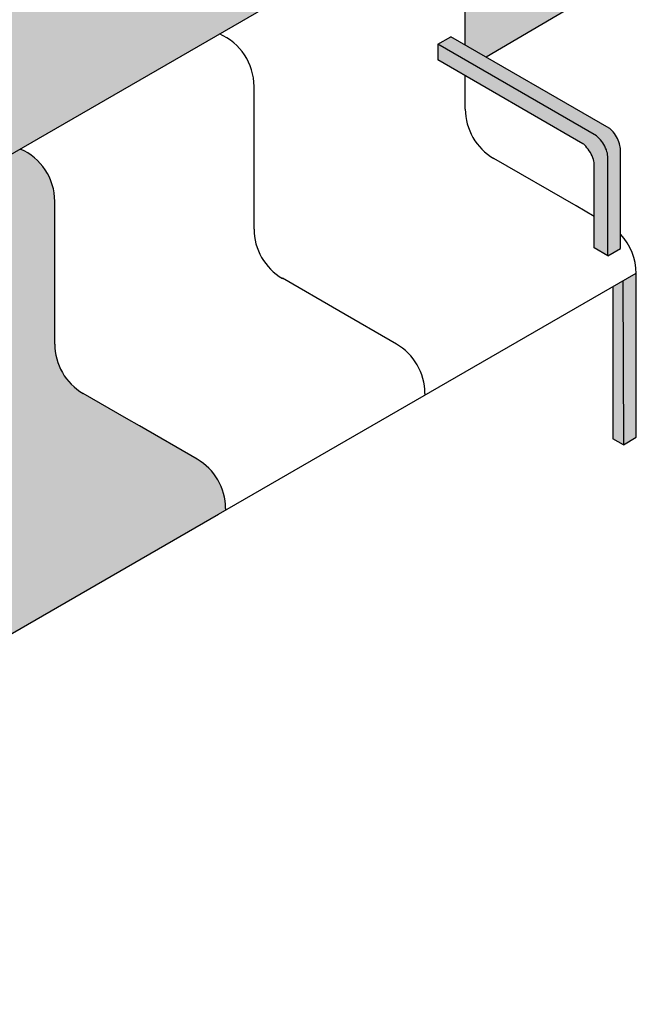
# Model space of a CAD drawing. Units: millimetres. Extents: x 2305.7 to 2329.9, y 1618.1 to 1634.4.
# Drawn here: x 2324.4 to 2326.1, y 1627.9 to 1630.7 of the extents above; entities that cross this region are included whole.
import ezdxf

# ---------------------------------------------------------------- set-up
doc = ezdxf.new("R2010")
doc.units = ezdxf.units.MM

msp = doc.modelspace()

# ---------------------------------------------------------------- hatches: boundary and pattern name
at = {"transparency": 33554508}
h = msp.add_hatch(color=254, dxfattribs=at)
h.dxf.hatch_style = 1
edge = h.paths.add_edge_path()
edge.add_line((2325.536, 1630.9993), (2325.557, 1630.9872))
edge.add_arc((2325.4773, 1630.8491), 0.1594, 0, 60, ccw=False)
edge.add_line((2325.6367, 1630.8491), (2325.6367, 1630.629))
edge.add_line((2325.6367, 1630.629), (2325.6951, 1630.5953))
edge.add_line((2325.6951, 1630.5953), (2325.9824, 1630.7642))
edge.add_line((2325.9824, 1630.7642), (2325.9824, 1632.1495))
edge.add_line((2325.9824, 1632.1495), (2322.3035, 1629.9873))
edge.add_line((2322.3035, 1629.9873), (2322.3035, 1628.6038))
edge.add_line((2322.3035, 1628.6038), (2323.826, 1629.4991))
edge.add_line((2323.826, 1629.4991), (2323.826, 1629.8162))
edge.add_arc((2323.6996, 1629.8162), 0.1263, 0, 58.1302)
edge.add_line((2323.7663, 1629.9235), (2323.7476, 1629.9343))
edge.add_line((2323.7476, 1629.9343), (2323.7476, 1629.9668))
edge.add_line((2323.7476, 1629.9668), (2325.536, 1630.9993))
edge = h.paths.add_edge_path()
edge.add_arc((2323.9497, 1628.437), 0.0674, 125.0646, 145.0593, ccw=False)
edge.add_line((2323.911, 1628.4922), (2323.8941, 1628.502))
edge.add_arc((2323.8824, 1628.4817), 0.0234, 60, 100.9911)
edge.add_line((2323.8779, 1628.5047), (2323.8551, 1628.5002))
edge.add_line((2323.8551, 1628.5002), (2323.8659, 1628.3902))
edge.add_line((2323.8659, 1628.3902), (2323.8789, 1628.3977))
edge.add_arc((2324.0693, 1628.4283), 0.1929, 179.9201, 189.1257, ccw=False)
edge.add_arc((2323.9474, 1628.4284), 0.0709, 138.2922, 179.9195, ccw=False)
edge = h.paths.add_edge_path()
edge.add_arc((2323.811, 1627.9984), 0.0546, 255.5649, 270.7747)
edge.add_arc((2323.81, 1628.0733), 0.1295, 270.7747, 277.7688)
edge.add_arc((2323.794, 1628.1908), 0.2481, 277.7688, 282.8197)
edge.add_arc((2323.794, 1628.1908), 0.2481, 282.8197, 287.8706)
edge.add_arc((2323.8304, 1628.0779), 0.1295, 287.8706, 294.8646)
edge.add_arc((2323.8619, 1628.0099), 0.0546, 294.8646, 310.0744)
edge.add_arc((2323.8947, 1627.9709), 0.00353, 310.0857, 369.349)
edge.add_arc((2323.8947, 1627.9709), 0.00353, -49.9256, 9.3603, ccw=False)
edge.add_arc((2323.8619, 1628.0099), 0.0546, 294.8646, 310.0744, ccw=False)
edge.add_arc((2323.8304, 1628.0779), 0.1295, 287.8706, 294.8646, ccw=False)
edge.add_arc((2323.794, 1628.1908), 0.2481, 282.8197, 287.8706, ccw=False)
edge.add_arc((2323.794, 1628.1908), 0.2481, 277.7688, 282.8197, ccw=False)
edge.add_arc((2323.81, 1628.0733), 0.1295, 270.7747, 277.7688, ccw=False)
edge.add_arc((2323.811, 1627.9984), 0.0546, 255.5649, 270.7747, ccw=False)
edge.add_arc((2323.7983, 1627.9489), 0.00353, 189.3377, 255.5649, ccw=False)
edge.add_line((2323.7948, 1627.9484), (2323.7948, 1627.9483))
edge.add_arc((2323.7983, 1627.9489), 0.00353, 191.0787, 255.5649)
at = {"true_color": 0xd9d9d9, "transparency": 33554595}
h = msp.add_hatch(color=254, dxfattribs=at)
h.dxf.hatch_style = 1
h.paths.add_polyline_path([(2326.0357, 1630.3195), (2326.0357, 1630.0393), (2326.071, 1630.0597), (2326.071, 1630.335, 0.072341), (2326.0685, 1630.3525, 0.058752), (2326.0599, 1630.3724, 0.058752), (2326.0469, 1630.3898, 0.102844), (2326.0264, 1630.404), (2325.5965, 1630.6523), (2325.5597, 1630.6311), (2326.0053, 1630.3738, -0.172982)])
at = {"true_color": 0xababab, "transparency": 33554687}
h = msp.add_hatch(color=253, dxfattribs=at)
h.dxf.hatch_style = 1
h.paths.add_polyline_path([(2325.5597, 1630.6311), (2325.5597, 1630.5872), (2325.9674, 1630.3519, -0.172982), (2325.9978, 1630.2975), (2325.9978, 1630.0612), (2326.0357, 1630.0393), (2326.0357, 1630.3129, 0.072341), (2326.0332, 1630.3304, 0.058752), (2326.0246, 1630.3503, 0.058752), (2326.0116, 1630.3677, 0.102844), (2325.9911, 1630.382)])
at = {"true_color": 0x9ea8c4, "transparency": 33554559}
h = msp.add_hatch(color=253, dxfattribs=at)
h.dxf.hatch_style = 1
h.paths.add_polyline_path([(2324.4873, 1629.7919), (2324.4873, 1629.9854), (2324.4873, 1630.1914, 0.300414), (2324.3905, 1630.338), (2323.7476, 1629.9668), (2323.7675, 1629.9553, -0.267949), (2323.8472, 1629.8172), (2323.8472, 1629.4178, 0.267949), (2323.9269, 1629.2798), (2324.2457, 1629.0957, -0.267949), (2324.3254, 1628.9577), (2324.946, 1629.316), (2324.9654, 1629.3272), (2324.9655, 1629.3318, 0.267949), (2324.8858, 1629.4699), (2324.7244, 1629.563), (2324.6887, 1629.5836), (2324.567, 1629.6539, -0.267949)])
h.paths.add_polyline_path([(2324.2953, 1629.3707, -0.058752), (2324.3067, 1629.3522, -0.058752), (2324.3135, 1629.3316, 0.023782), (2324.3146, 1629.314), (2324.3148, 1629.0908), (2324.3527, 1629.0688), (2324.3527, 1629.2889, 0.070354), (2324.3458, 1629.3625, 0.058752), (2324.3373, 1629.3824, 0.058752), (2324.3243, 1629.3998, 0.041972), (2324.3166, 1629.4066), (2323.8767, 1629.6606), (2323.8767, 1629.6168), (2324.2802, 1629.3838, -0.097698)], flags=16)
h.paths.add_polyline_path([(2324.06, 1629.957), (2324.06, 1629.9837), (2324.06, 1630.0893), (2324.2423, 1630.1986), (2324.2423, 1630.093), (2324.2423, 1630.0663)], flags=16)
h.paths.add_polyline_path([(2324.1196, 1630.0405), (2324.1153, 1630.0508, 0.398585), (2324.113, 1630.0521), (2324.1039, 1630.0498), (2324.1042, 1630.0486), (2324.1139, 1630.051), (2324.1181, 1630.0401, -0.159745)], flags=0)
h.paths.add_polyline_path([(2324.1177, 1630.0379, -0.270812), (2324.1186, 1630.0395), (2324.1129, 1630.0581, 0.396646), (2324.1121, 1630.0585), (2324.1017, 1630.056, 0.396646), (2324.1013, 1630.0552), (2324.1013, 1630.0552, -0.396661), (2324.1017, 1630.056), (2324.1127, 1630.0586), (2324.1186, 1630.0395, -0.573797), (2324.1213, 1630.0379, -1)], flags=0)
h.paths.add_polyline_path([(2324.1055, 1630.0633), (2324.1004, 1630.065), (2324.0928, 1630.071, 0.611202), (2324.0869, 1630.0684), (2324.0863, 1630.056), (2324.0898, 1630.0312, 1), (2324.0939, 1630.0318), (2324.0912, 1630.051), (2324.0955, 1630.0428), (2324.0969, 1630.033, 1), (2324.101, 1630.0336), (2324.0995, 1630.0441), (2324.0939, 1630.0548), (2324.0946, 1630.0641), (2324.0983, 1630.0611), (2324.1041, 1630.0592, 1)], flags=0)
h.paths.add_polyline_path([(2324.1591, 1630.0646), (2324.155, 1630.0672, 1), (2324.1414, 1630.0757), (2324.1373, 1630.0784, -0.15774), (2324.1434, 1630.0835), (2324.1476, 1630.0917), (2324.1436, 1630.0929), (2324.14, 1630.0876, -1), (2324.1359, 1630.0904), (2324.1404, 1630.0969, -0.297622), (2324.1429, 1630.0982), (2324.1553, 1630.0954, -0.333245), (2324.1522, 1630.0994, -1), (2324.1606, 1630.0994, -0.552796), (2324.1555, 1630.0945, -0.498295), (2324.1577, 1630.0901), (2324.1546, 1630.0839), (2324.163, 1630.0865, -0.308313), (2324.1658, 1630.0844), (2324.168, 1630.0712, -1), (2324.1631, 1630.0704), (2324.1614, 1630.0809), (2324.158, 1630.0799, -0.328603)], flags=0)
h.paths.add_polyline_path([(2324.1365, 1630.077), (2324.1407, 1630.0743, 0.819114), (2324.154, 1630.0659), (2324.1582, 1630.0633, -0.884502)], flags=0)
h.paths.add_polyline_path([(2324.0878, 1630.0774, -1), (2324.0962, 1630.0774, -1)], flags=0)
h.paths.add_polyline_path([(2324.1884, 1630.0902), (2324.1796, 1630.1264, -0.677681), (2324.1847, 1630.13), (2324.1907, 1630.1262), (2324.1981, 1630.1211, -0.900621), (2324.1964, 1630.1181), (2324.1901, 1630.1225), (2324.1855, 1630.1255), (2324.1938, 1630.0915, -1)], flags=0)
h.paths.add_polyline_path([(2324.2067, 1630.0967), (2324.2076, 1630.0964, -0.954321), (2324.2116, 1630.0951), (2324.2125, 1630.0948, 0.96819)], flags=0)
h.paths.add_polyline_path([(2324.2065, 1630.0961), (2324.2074, 1630.0958, 0.769868), (2324.2114, 1630.0945), (2324.2123, 1630.0942, -0.836305)], flags=0)
h.paths.add_polyline_path([(2324.2238, 1630.1009), (2324.2247, 1630.1006, -0.954321), (2324.2287, 1630.0992), (2324.2296, 1630.099, 0.96819)], flags=0)
h.paths.add_polyline_path([(2324.2236, 1630.1002), (2324.2246, 1630.0999, 0.769868), (2324.2285, 1630.0987), (2324.2294, 1630.0984, -0.836305)], flags=0)
edge = h.paths.add_edge_path(flags=0)
edge.add_ellipse((2324.2149, 1630.1117), major_axis=(-0.0114, -0.0028), ratio=0.604383, start_angle=0, end_angle=180, ccw=False)
edge.add_line((2324.2035, 1630.1089), (2324.199, 1630.1145))
edge.add_arc((2324.1994, 1630.1148), 0.000559, 38.9754, 218.9754, ccw=False)
edge.add_line((2324.1998, 1630.1152), (2324.2047, 1630.1092))
edge.add_line((2324.2047, 1630.1092), (2324.2263, 1630.1145))
edge = h.paths.add_edge_path(flags=0)
edge.add_line((2324.2145, 1630.1137), (2324.2128, 1630.1206))
edge.add_ellipse((2324.2144, 1630.1137), major_axis=(-0.0114, -0.0028), ratio=0.604383, start_angle=180, end_angle=269.7527, ccw=False)
edge.add_line((2324.2258, 1630.1165), (2324.2145, 1630.1137))
h.paths.add_polyline_path([(2324.1763, 1630.137, -1), (2324.1847, 1630.137, -1)], flags=0)
h.paths.add_polyline_path([(2324.112, 1629.9893), (2324.2192, 1630.0515), (2324.1981, 1630.0668), (2324.0909, 1630.0046)], flags=8)
at = {"true_color": 0xd9d9d9, "transparency": 33554595}
h = msp.add_hatch(color=254, dxfattribs=at)
h.dxf.hatch_style = 1
h.paths.add_polyline_path([(2326.1149, 1629.9896), (2326.0777, 1629.9681), (2326.0797, 1629.5098), (2326.1154, 1629.5318)])
at = {"true_color": 0xababab}
h = msp.add_hatch(color=253, dxfattribs=at)
h.dxf.hatch_style = 1
edge = h.paths.add_edge_path()
edge.add_line((2326.0797, 1629.9647), (2326.0777, 1629.9681))
edge.add_arc((2325.5772, 1630.8033), 0.9737, 299.0619, 300.9381, ccw=False)
edge.add_line((2326.0501, 1629.9522), (2326.0501, 1629.5269))
edge.add_line((2326.0501, 1629.5269), (2326.0797, 1629.5098))
edge.add_line((2326.0797, 1629.5098), (2326.0797, 1629.9647))

# ---------------------------------------------------------------- linework, layer by layer
at = {"color": 4}
for p, q in [((2323.7476, 1629.9668), (2325.536, 1630.9993)), ((2325.6367, 1630.629), (2325.6367, 1630.8491)), ((2325.9824, 1630.7642), (2325.6951, 1630.5953)), ((2325.5597, 1630.6311), (2325.5965, 1630.6523)), ((2326.0393, 1630.3966), (2325.5965, 1630.6523)), ((2326.004, 1630.3746), (2325.5597, 1630.6311)), ((2325.5597, 1630.6311), (2325.5597, 1630.5872)), ((2325.966, 1630.3527), (2325.5597, 1630.5872)), ((2325.6367, 1630.4497), (2325.6367, 1630.5428)), ((2325.0452, 1630.2071), (2325.0452, 1630.5134)), ((2326.0357, 1630.0393), (2326.0357, 1630.3129)), ((2326.071, 1630.0597), (2326.071, 1630.335)), ((2325.947, 1630.1785), (2325.7164, 1630.3117)), ((2325.9978, 1630.0612), (2325.9978, 1630.291)), ((2325.0452, 1630.114), (2325.0452, 1630.2071)), ((2324.4873, 1629.9854), (2324.4873, 1630.1914)), ((2325.9978, 1630.1492), (2325.947, 1630.1785)), ((2326.0357, 1630.0393), (2325.9978, 1630.0612)), ((2326.0357, 1630.0393), (2326.071, 1630.0597)), ((2324.4873, 1629.7919), (2324.4873, 1629.9854)), ((2324.946, 1629.316), (2326.1149, 1629.9908)), ((2326.1154, 1629.5318), (2326.1149, 1629.9896)), ((2325.2823, 1629.8851), (2325.1249, 1629.976)), ((2326.0777, 1629.9681), (2326.0797, 1629.5098)), ((2326.0501, 1629.9522), (2326.0501, 1629.5269)), ((2325.4437, 1629.7919), (2325.2823, 1629.8851)), ((2324.6887, 1629.5836), (2324.567, 1629.6539)), ((2325.5234, 1629.6539), (2325.5234, 1629.6493)), ((2324.7244, 1629.563), (2324.6887, 1629.5836)), ((2324.8858, 1629.4699), (2324.7244, 1629.563)), ((2326.0797, 1629.5098), (2326.0501, 1629.5269)), ((2326.0797, 1629.5098), (2326.1154, 1629.5318)), ((2324.9655, 1629.3318), (2324.9654, 1629.3272)), ((2324.3254, 1628.9577), (2324.946, 1629.316))]:
    msp.add_line(p, q, dxfattribs=at)
for points in [[(2326.071, 1630.335, 0.072341), (2326.0685, 1630.3525, 0.058752), (2326.0599, 1630.3724, 0.058752), (2326.0469, 1630.3898, 0.041972), (2326.0393, 1630.3966, 0.041972)], [(2326.0357, 1630.3129, 0.072341), (2326.0332, 1630.3304, 0.058752), (2326.0246, 1630.3503, 0.058752), (2326.0116, 1630.3677, 0.041972), (2326.004, 1630.3746, 0.041972)], [(2325.9978, 1630.291, 0.072341), (2325.9952, 1630.3085, 0.058752), (2325.9867, 1630.3284, 0.058752), (2325.9737, 1630.3458, 0.041972), (2325.966, 1630.3527, 0.041972)]]:
    msp.add_lwpolyline(points, format="xyb", dxfattribs=at)
for centre, start, end in [((2324.8858, 1630.5134), 359.9955, 66.884), ((2325.7961, 1630.4497), 180, 240), ((2324.328, 1630.1914), 359.9955, 66.884), ((2325.2046, 1630.114), 180, 240), ((2325.9555, 1629.9896), 0, 43.5492), ((2324.6467, 1629.7919), 180, 240), ((2325.364, 1629.6539), 0, 60), ((2324.8061, 1629.3318), 0, 60)]:
    msp.add_arc(centre, 0.1594, start, end, dxfattribs=at)

doc.saveas('drawing.dxf')
